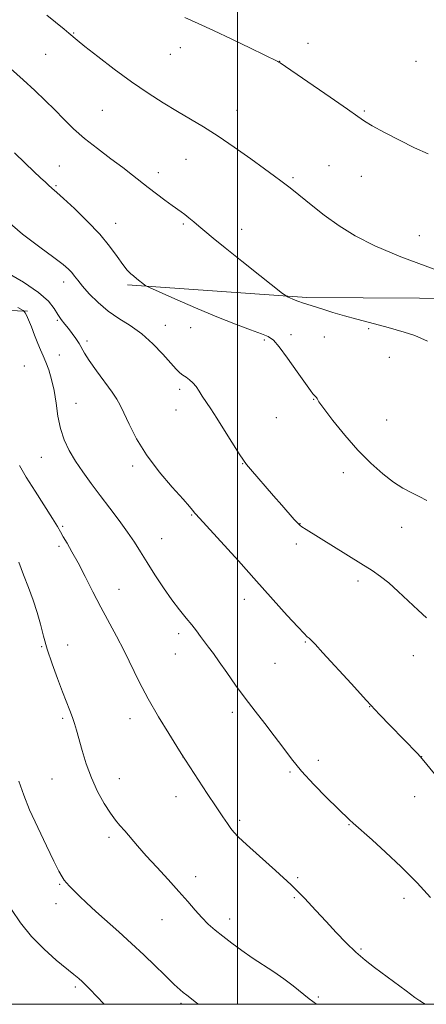
# Model space of a CAD drawing. Extents: x 2147300 to 2150200, y 322300 to 325200.
# Drawn here: x 2147927 to 2148063, y 322500 to 322831 of the extents above; entities that cross this region are included whole.
import ezdxf

# ---------------------------------------------------------------- set-up
doc = ezdxf.new("R2010")
doc.units = 0
doc.header["$MEASUREMENT"] = 0
for name, color, linetype, lineweight in [('DTM HARD BREAKLINE', 7, 'Continuous', 0), ('DTM SPOT ELEVATION', 2, 'Continuous', 13), ('GRID LINE', 7, 'Continuous', 0), ('INDEX CONTOUR', 41, 'Continuous', 13), ('INTERMEDIATE CONTOUR', 44, 'Continuous', 0)]:
    doc.layers.add(name, color=color, linetype=linetype, lineweight=lineweight)

msp = doc.modelspace()

# ---------------------------------------------------------------- linework, layer by layer
at = {"layer": 'DTM HARD BREAKLINE'}
for points in [[(2147963.09, 322741.65, 1192.26), (2148023.3, 322737.31, 1189.7), (2148098.87, 322736.86, 1187.89), (2148178.98, 322734.67, 1188.57), (2148263.64, 322733.59, 1192.66), (2148307.99, 322738.43, 1197.26), (2148377.84, 322730.05, 1204.76), (2148450.68, 322728.82, 1210.33), (2148508.76, 322730.74, 1213.74), (2148584.67, 322729.03, 1218.57), (2148663.87, 322726.5, 1222.49)], [(2147658.74, 322684.97, 1217.78), (2147698.03, 322698.94, 1220.73), (2147731.07, 322712.37, 1221.19), (2147766.33, 322717.84, 1217.72), (2147806.7, 322721.01, 1210.56), (2147840.83, 322727.62, 1206.47), (2147888.6, 322734.15, 1201.69), (2147929.51, 322732.77, 1197.89)]]:
    msp.add_polyline3d(points, dxfattribs=at)
at = {"layer": 'DTM SPOT ELEVATION'}
for p in [(2147945.09, 322826.13, 1187.91), (2147980.84, 322821.29, 1186.6), (2148023.68, 322822.73, 1185.41), (2147935.67, 322818.99, 1188.92), (2147977.47, 322819.02, 1186.87), (2148014.18, 322816.68, 1185.98), (2148059.91, 322816.71, 1184.57), (2147954.6, 322800.24, 1188.96), (2147999.87, 322800.17, 1187.28), (2148042.49, 322800.03, 1185.85), (2147982.72, 322783.77, 1188.89), (2148030.74, 322781.65, 1187.08), (2147940.23, 322781.55, 1191.08), (2147973.48, 322779.32, 1189.51), (2148018.65, 322777.61, 1187.78), (2148041.54, 322777.99, 1186.76), (2147939.08, 322774.9, 1191.83), (2147959.17, 322762.3, 1191.28), (2147981.8, 322762, 1190.22), (2148001.36, 322760.19, 1189.37), (2148060.98, 322758.13, 1187.31), (2147941.73, 322742.5, 1194.54), (2147939.52, 322729.66, 1196.18), (2147975.83, 322727.99, 1193.29), (2147984.25, 322727.25, 1192.85), (2148044.01, 322726.87, 1190.21), (2147949.47, 322722.71, 1195.68), (2148009.03, 322723.04, 1192.22), (2148017.91, 322724.89, 1191.61), (2148029.17, 322724.06, 1191.24), (2147940.24, 322718.05, 1197.07), (2148050.94, 322717.24, 1190.99), (2147928.52, 322714.31, 1199.38), (2147980.63, 322706.54, 1194.34), (2148025.5, 322703.19, 1192.05), (2147945.82, 322701.77, 1197.07), (2147979.41, 322699.54, 1194.7), (2148013.01, 322696.98, 1192.84), (2148050, 322696.24, 1190.92), (2147934.22, 322683.72, 1198.91), (2147964.79, 322680.81, 1196.35), (2148001.7, 322681.59, 1194.05), (2148035.44, 322678.57, 1192.6), (2147984.62, 322664.36, 1196.1), (2147941.35, 322660.54, 1199.82), (2148020.91, 322661.41, 1193.96), (2148055.08, 322660.2, 1192.68), (2147974.55, 322656.32, 1197.16), (2147940.17, 322653.78, 1200.3), (2148019.71, 322654.62, 1194.45), (2148040.4, 322642.12, 1194.41), (2147960.25, 322639.34, 1199.26), (2148002.33, 322636.02, 1196.61), (2147980.3, 322624.49, 1198.39), (2147934.25, 322620.1, 1202.1), (2147942.97, 322620.68, 1201.39), (2148022.72, 322621.65, 1196.12), (2147979.09, 322617.68, 1198.77), (2148058.95, 322617.03, 1194.7), (2148012.6, 322614.47, 1196.92), (2148044.37, 322599.9, 1196.03), (2147998.28, 322598.04, 1198.42), (2147941.31, 322596.05, 1202.26), (2147963.91, 322595.9, 1200.63), (2147981.74, 322583.05, 1200.01), (2148027.14, 322581.95, 1197.59), (2148061.79, 322583.14, 1195.98), (2148017.61, 322577.99, 1198.14), (2147937.72, 322575.67, 1202.91), (2147960.37, 322575.82, 1201.28), (2147979.4, 322569.7, 1200.69), (2148059.42, 322569.74, 1196.68), (2148000.69, 322561.83, 1199.69), (2148037.35, 322560.37, 1198.08), (2147956.9, 322556.1, 1202.35), (2147940.29, 322540.28, 1204.16), (2147986, 322542.83, 1201.46), (2148020.21, 322542.55, 1199.81), (2147939.16, 322533.79, 1204.64), (2148019.03, 322535.85, 1200.19), (2148055.89, 322535.61, 1198.41), (2147974.65, 322528.45, 1202.79), (2147997.41, 322528.7, 1201.46), (2148041.44, 322518.53, 1199.79), (2147945.61, 322505.86, 1206.28), (2148027.06, 322502.4, 1201.79), (2148061.28, 322501.15, 1199.98), (2147981.01, 322500.3, 1204.29)]:
    msp.add_point(p, dxfattribs=at)
at = {"layer": 'GRID LINE', "flags": 128}
for points in [[(2147500, 322500), (2150000, 322500), (2150000, 325000), (2147500, 325000), (2147500, 322500)], [(2148000, 322500), (2148000, 325000)]]:
    msp.add_lwpolyline(points, dxfattribs=at)
at = {"layer": 'INDEX CONTOUR', "flags": 128}
for points, elevation in [([(2148063.693, 322722.698), (2148059.483, 322724.63), (2148055.898, 322725.741), (2148050.502, 322727.278), (2148047.66, 322728.056), (2148040.053, 322730.056), (2148035.891, 322731.196), (2148031.98, 322732.346), (2148028.585, 322733.4), (2148021.407, 322735.693), (2148020.862, 322735.887), (2148020.182, 322736.144), (2148019.362, 322736.473), (2148016.8, 322737.574), (2148016.266, 322737.859), (2148015.118, 322738.715), (2148007.46, 322744.754), (2148001.46, 322749.512), (2147995.863, 322753.991), (2147991.817, 322757.295), (2147989.081, 322759.592), (2147987.07, 322761.313), (2147985.301, 322762.809), (2147983.704, 322764.122), (2147982.316, 322765.217), (2147981.107, 322766.11), (2147978.059, 322768.279), (2147975.663, 322770.04), (2147972.872, 322772.138), (2147970.067, 322774.303), (2147964.809, 322778.481), (2147961.58, 322780.957), (2147957.51, 322783.968), (2147953.021, 322787.329), (2147948.708, 322790.759), (2147945.015, 322794.043), (2147941.779, 322797.21), (2147938.685, 322800.349), (2147935.456, 322803.549), (2147931.961, 322806.892), (2147928.104, 322810.458), (2147923.875, 322814.26)], 1190), ([(2148062.925, 322500), (2148061.466, 322500.889), (2148059.443, 322502.334), (2148056.513, 322504.51), (2148045.979, 322512.403), (2148042.823, 322514.872), (2148039.692, 322517.554), (2148036.442, 322520.649), (2148033.094, 322524.093), (2148029.708, 322527.755), (2148026.275, 322531.553), (2148022.506, 322535.604), (2148018.045, 322540.076), (2148012.76, 322544.98), (2148007.423, 322549.742), (2148003.033, 322553.635), (2148000.301, 322556.164), (2147998.791, 322557.751), (2147997.779, 322559.051), (2147996.627, 322560.665), (2147995.037, 322562.977), (2147992.802, 322566.329), (2147989.859, 322570.811), (2147981.141, 322584.244), (2147979.628, 322586.623), (2147976.912, 322590.929), (2147973.48, 322596.546), (2147970.01, 322602.588), (2147967.022, 322608.331), (2147961.972, 322618.748), (2147959.454, 322623.595), (2147954.181, 322633.355), (2147951.485, 322638.539), (2147948.881, 322643.634), (2147946.501, 322648.22), (2147944.461, 322651.962), (2147942.805, 322654.868), (2147941.557, 322657.033), (2147940.646, 322658.665), (2147939.627, 322660.444), (2147937.958, 322663.161), (2147932.133, 322672.265), (2147929.129, 322677.045), (2147926.831, 322680.9)], 1200)]:
    msp.add_lwpolyline(points, dxfattribs=dict(at, elevation=elevation))
at = {"layer": 'INTERMEDIATE CONTOUR', "flags": 128}
for points, elevation in [([(2148065.933, 322746.814), (2148054.755, 322751.033), (2148046.072, 322754.723), (2148039.516, 322758.058), (2148034.112, 322761.407), (2148029.111, 322764.994), (2148024.66, 322768.469), (2148018.776, 322773.245), (2148017.216, 322774.473), (2148014.502, 322776.544), (2148012.373, 322778.142), (2148009.096, 322780.56), (2148004.412, 322783.965), (2147998.925, 322787.859), (2147993.456, 322791.579), (2147988.62, 322794.638), (2147984.211, 322797.252), (2147979.821, 322799.818), (2147975.109, 322802.676), (2147969.991, 322805.968), (2147964.455, 322809.779), (2147958.622, 322814.069), (2147953.147, 322818.265), (2147948.829, 322821.666), (2147946.191, 322823.796), (2147943.458, 322826.09), (2147941.811, 322827.444), (2147936.015, 322832.113)], 1188), ([(2148063.905, 322785.594), (2148059.394, 322787.652), (2148054.301, 322790.183), (2148049.256, 322792.808), (2148045.184, 322795.022), (2148042.596, 322796.557), (2148040.339, 322798.106), (2148036.84, 322800.599), (2148031.11, 322804.596), (2148014.278, 322816.189), (2148013.904, 322816.429), (2148013.52, 322816.628), (2148004.33, 322821.13), (2147998.079, 322824.15), (2147991.901, 322827.051), (2147986.757, 322829.361), (2147982.338, 322831.392)], 1186), ([(2148063.531, 322669.144), (2148060.915, 322670.55), (2148058.278, 322671.868), (2148055.477, 322673.363), (2148052.333, 322675.358), (2148048.716, 322678.12), (2148044.692, 322681.699), (2148040.377, 322686.088), (2148035.964, 322691.134), (2148031.959, 322696.086), (2148028.946, 322700.044), (2148027.316, 322702.363), (2148026.695, 322703.407), (2148026.519, 322703.795), (2148026.321, 322704.048), (2148025.707, 322704.57), (2148025.288, 322705.002), (2148024.441, 322706.1), (2148022.752, 322708.468), (2148020.008, 322712.398), (2148016.814, 322716.93), (2148013.974, 322720.795), (2148012.013, 322723.069), (2148010.324, 322724.237), (2148008.021, 322725.136), (2148004.382, 322726.465), (2147999.368, 322728.378), (2147993.105, 322730.892), (2147985.919, 322733.918), (2147978.933, 322736.94), (2147970.452, 322740.667), (2147969.231, 322741.244), (2147968.76, 322741.561), (2147966.245, 322743.58), (2147965.08, 322744.57), (2147964.196, 322745.351), (2147963.014, 322746.57), (2147961.499, 322748.447), (2147959.585, 322751.144), (2147957.08, 322754.581), (2147953.762, 322758.617), (2147949.589, 322763.026), (2147945.261, 322767.23), (2147941.661, 322770.563), (2147939.437, 322772.556), (2147937.743, 322774.018), (2147936.647, 322775.102), (2147935.604, 322776.076), (2147933.961, 322777.546), (2147931.678, 322779.623), (2147928.752, 322782.416), (2147925.189, 322785.983)], 1192), ([(2148063.408, 322629.833), (2148060.638, 322632.34), (2148053.934, 322638.633), (2148050.742, 322641.494), (2148047.999, 322643.676), (2148045.121, 322645.634), (2148041.321, 322648.02), (2148022.998, 322659.48), (2148021.604, 322660.367), (2148021.02, 322660.764), (2148020.635, 322661.083), (2148020.073, 322661.669), (2148019.018, 322662.849), (2148014.866, 322667.567), (2148012.097, 322670.743), (2148004.332, 322679.758), (2148003.008, 322681.317), (2148001.989, 322682.686), (2148000.598, 322684.828), (2147995.665, 322692.701), (2147993.06, 322696.818), (2147990.999, 322699.981), (2147988.186, 322704.209), (2147987.1, 322705.912), (2147986.074, 322707.441), (2147985.027, 322708.731), (2147983.904, 322709.745), (2147982.76, 322710.563), (2147981.681, 322711.289), (2147980.676, 322712.079), (2147979.448, 322713.277), (2147977.626, 322715.272), (2147974.949, 322718.281), (2147971.6, 322721.813), (2147967.872, 322725.198), (2147964.031, 322727.952), (2147960.224, 322730.336), (2147956.572, 322732.796), (2147953.203, 322735.632), (2147950.284, 322738.563), (2147947.989, 322741.165), (2147946.414, 322743.121), (2147945.325, 322744.562), (2147944.411, 322745.729), (2147943.315, 322746.891), (2147941.504, 322748.439), (2147938.403, 322750.79), (2147933.673, 322754.246), (2147927.926, 322758.628), (2147922.011, 322763.643)], 1194), ([(2148081.225, 322558.816), (2148062.545, 322581.709), (2148061.298, 322583.165), (2148060.33, 322584.184), (2148051.216, 322593.574), (2148047.618, 322597.349), (2148043.233, 322602.042), (2148038.064, 322607.679), (2148028.631, 322618.069), (2148026.021, 322620.918), (2148024.691, 322622.314), (2148024.021, 322622.937), (2148023.408, 322623.454), (2148022.311, 322624.509), (2148020.202, 322626.739), (2148016.701, 322630.609), (2148006.367, 322642.147), (2148000.273, 322648.895), (2147986.005, 322664.579), (2147985.721, 322664.912), (2147984.941, 322665.892), (2147983.898, 322667.122), (2147981.723, 322669.58), (2147978.106, 322673.633), (2147973.717, 322678.818), (2147969.466, 322684.461), (2147966.089, 322689.934), (2147963.611, 322694.777), (2147961.882, 322698.579), (2147960.686, 322701.145), (2147959.544, 322703.162), (2147957.911, 322705.535), (2147952.655, 322712.691), (2147950.221, 322716.139), (2147948.655, 322718.631), (2147946.852, 322721.933), (2147945.79, 322723.555), (2147944.543, 322725.249), (2147943.253, 322726.891), (2147942.033, 322728.403), (2147940.88, 322729.917), (2147939.759, 322731.616), (2147938.528, 322733.658), (2147936.6, 322736.123), (2147933.289, 322739.069), (2147928.253, 322742.45), (2147922.565, 322745.792)], 1196), ([(2148064.769, 322535.842), (2148060.219, 322540.837), (2148054.93, 322546.119), (2148049.617, 322551.113), (2148045.115, 322555.198), (2148038.795, 322560.833), (2148037.611, 322561.955), (2148029.892, 322569.501), (2148025.593, 322573.83), (2148021.452, 322578.298), (2148018.05, 322582.435), (2148015.15, 322586.33), (2148012.31, 322590.205), (2148009.192, 322594.242), (2148005.866, 322598.452), (2148002.513, 322602.801), (2147999.303, 322607.205), (2147996.381, 322611.376), (2147993.885, 322614.975), (2147991.902, 322617.766), (2147990.311, 322619.937), (2147987.625, 322623.56), (2147986.233, 322625.404), (2147984.642, 322627.413), (2147982.748, 322629.701), (2147980.528, 322632.439), (2147977.977, 322635.812), (2147975.143, 322639.887), (2147972.268, 322644.255), (2147969.643, 322648.391), (2147967.448, 322651.933), (2147965.405, 322655.169), (2147963.123, 322658.552), (2147960.324, 322662.413), (2147957.175, 322666.6), (2147953.955, 322670.837), (2147950.905, 322674.901), (2147948.12, 322678.759), (2147945.658, 322682.427), (2147943.571, 322685.955), (2147941.887, 322689.525), (2147940.628, 322693.349), (2147939.775, 322697.551), (2147939.137, 322701.901), (2147938.483, 322706.078), (2147937.64, 322709.808), (2147936.672, 322713.011), (2147935.701, 322715.654), (2147934.812, 322717.78), (2147933.946, 322719.736), (2147933.002, 322721.945), (2147931.927, 322724.667), (2147930.837, 322727.504), (2147929.89, 322729.895), (2147929.207, 322731.418), (2147928.768, 322732.217), (2147928.511, 322732.576), (2147928.35, 322732.759), (2147928.08, 322732.951), (2147926.277, 322734.023)], 1198), ([(2148026.512, 322500), (2148024.057, 322501.842), (2148018.627, 322506.248), (2148015.539, 322508.608), (2148012.164, 322510.941), (2148004.964, 322515.659), (2148001.396, 322518.124), (2147998.036, 322520.57), (2147995.027, 322522.87), (2147992.46, 322524.951), (2147990.201, 322526.963), (2147988.058, 322529.11), (2147985.838, 322531.582), (2147983.337, 322534.483), (2147980.347, 322537.908), (2147976.772, 322541.857), (2147972.968, 322545.999), (2147969.402, 322549.914), (2147966.443, 322553.262), (2147962.159, 322558.217), (2147960.569, 322559.999), (2147959.057, 322561.803), (2147957.358, 322564.154), (2147955.302, 322567.437), (2147953.078, 322571.498), (2147950.976, 322576.041), (2147949.229, 322580.756), (2147947.848, 322585.244), (2147945.998, 322592.003), (2147945.333, 322594.287), (2147944.639, 322596.366), (2147943.777, 322598.646), (2147941.27, 322604.975), (2147939.563, 322609.429), (2147937.769, 322614.366), (2147936.158, 322619.225), (2147934.913, 322623.589), (2147933.865, 322627.601), (2147932.76, 322631.55), (2147931.403, 322635.66), (2147929.853, 322639.918), (2147928.231, 322644.247), (2147926.654, 322648.526)], 1202), ([(2147986.954, 322500), (2147986.273, 322500.53), (2147982.966, 322503.073), (2147981.803, 322504.014), (2147980.763, 322504.9), (2147979.789, 322505.765), (2147978.771, 322506.697), (2147977.404, 322507.993), (2147975.34, 322510), (2147972.334, 322512.945), (2147968.596, 322516.564), (2147964.447, 322520.471), (2147960.198, 322524.322), (2147952.439, 322531.214), (2147949.384, 322534.02), (2147946.945, 322536.347), (2147945.068, 322538.202), (2147943.686, 322539.621), (2147942.672, 322540.743), (2147941.883, 322541.737), (2147941.139, 322542.86), (2147940.111, 322544.732), (2147938.428, 322548.062), (2147935.891, 322553.242), (2147932.962, 322559.394), (2147930.273, 322565.321), (2147928.27, 322570.225), (2147926.671, 322574.902)], 1204), ([(2147955.248, 322500), (2147952.721, 322502.724), (2147950.548, 322505.025), (2147949.061, 322506.533), (2147947.904, 322507.633), (2147946.718, 322508.699), (2147945.111, 322510.059), (2147939.208, 322514.873), (2147935.096, 322518.494), (2147930.93, 322522.747), (2147927.213, 322527.399), (2147924.133, 322531.891)], 1206)]:
    msp.add_lwpolyline(points, dxfattribs=dict(at, elevation=elevation))

doc.saveas('drawing.dxf')
